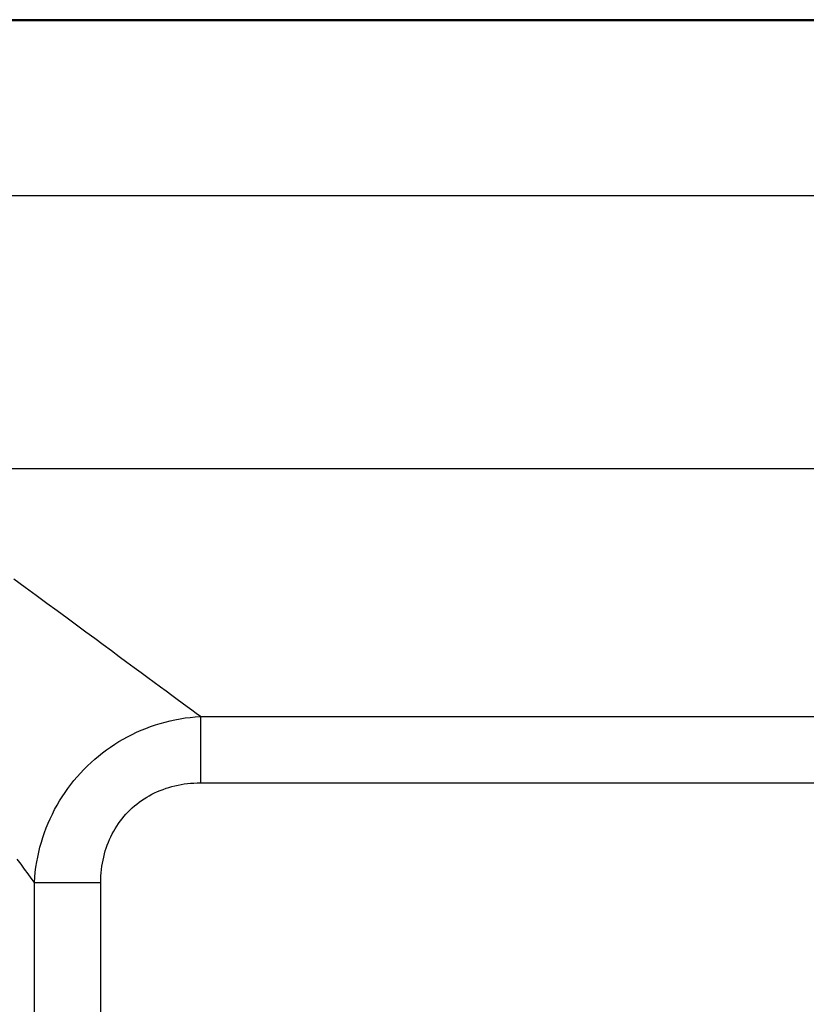
# Model space of a CAD drawing. Units: millimetres. Extents: x -69 to 221, y -13 to 204.
# Drawn here: x -49 to -27, y 177 to 204 of the extents above; entities that cross this region are included whole.
import ezdxf

# ---------------------------------------------------------------- set-up
doc = ezdxf.new("R2010")
doc.units = ezdxf.units.MM
doc.header["$LTSCALE"] = 16.335
doc.layers.get('0').update_dxf_attribs({"linetype": 'CONTINUOUS'})

msp = doc.modelspace()

# ---------------------------------------------------------------- linework, layer by layer
at = {"color": 7, "linetype": 'CONTINUOUS'}
msp.add_line((216.36, 204.272), (-63.653, 204.272), dxfattribs=at)
at = {"color": 253, "linetype": 'CONTINUOUS'}
for p, q in [((216.333, 204.244), (-63.626, 204.244)), ((-26.441, 199.326), (-60.757, 199.326)), ((206.556, 191.651), (-53.849, 191.651)), ((-44.414, 184.699), (-44.414, 182.835)), ((-44.414, 184.699), (197.121, 184.699)), ((-44.414, 182.835), (197.121, 182.835)), ((-49.073, 120.896), (-49.073, 180.039)), ((-49.073, 180.039), (-47.21, 180.039)), ((-47.21, 120.607), (-47.21, 180.039))]:
    msp.add_line(p, q, dxfattribs=at)
for points in [[(-44.414, 184.699), (-44.531, 184.785), (-44.655, 184.877), (-44.785, 184.972), (-44.921, 185.073), (-45.064, 185.178), (-45.214, 185.289), (-45.372, 185.405), (-45.536, 185.526), (-45.708, 185.653), (-45.888, 185.785), (-46.076, 185.923), (-46.272, 186.068), (-46.476, 186.218), (-46.689, 186.375), (-46.91, 186.538), (-47.141, 186.708), (-47.38, 186.885), (-47.63, 187.068), (-47.889, 187.259), (-48.157, 187.457), (-48.435, 187.662), (-48.723, 187.874), (-49.021, 188.094), (-49.33, 188.321), (-49.65, 188.557)], [(-49.073, 180.039), (-49.063, 180.183), (-49.049, 180.327), (-49.03, 180.469), (-49.008, 180.611), (-48.981, 180.751), (-48.95, 180.891), (-48.916, 181.029), (-48.878, 181.166), (-48.836, 181.302), (-48.79, 181.436), (-48.74, 181.568), (-48.687, 181.699), (-48.63, 181.828), (-48.569, 181.956), (-48.505, 182.081), (-48.437, 182.204), (-48.366, 182.325), (-48.292, 182.444), (-48.214, 182.561), (-48.134, 182.676), (-48.05, 182.788), (-47.962, 182.897), (-47.872, 183.004), (-47.779, 183.108), (-47.683, 183.21), (-47.585, 183.309), (-47.483, 183.405), (-47.379, 183.498), (-47.272, 183.588), (-47.162, 183.675), (-47.05, 183.759), (-46.936, 183.84), (-46.819, 183.917), (-46.7, 183.992), (-46.579, 184.063), (-46.456, 184.13), (-46.331, 184.194), (-46.203, 184.255), (-46.074, 184.312), (-45.943, 184.365), (-45.811, 184.415), (-45.677, 184.461), (-45.541, 184.503), (-45.404, 184.541), (-45.266, 184.576), (-45.126, 184.607), (-44.985, 184.633), (-44.844, 184.656), (-44.701, 184.674), (-44.558, 184.689), (-44.414, 184.699)], [(-47.21, 180.039), (-47.208, 180.131), (-47.204, 180.221), (-47.198, 180.311), (-47.189, 180.401), (-47.177, 180.49), (-47.163, 180.578), (-47.147, 180.665), (-47.128, 180.751), (-47.106, 180.836), (-47.082, 180.92), (-47.056, 181.003), (-47.027, 181.085), (-46.996, 181.165), (-46.962, 181.244), (-46.926, 181.322), (-46.888, 181.398), (-46.847, 181.473), (-46.805, 181.547), (-46.76, 181.618), (-46.713, 181.688), (-46.664, 181.757), (-46.612, 181.823), (-46.559, 181.888), (-46.504, 181.951), (-46.446, 182.013), (-46.387, 182.072), (-46.326, 182.129), (-46.263, 182.185), (-46.198, 182.238), (-46.131, 182.289), (-46.063, 182.338), (-45.993, 182.385), (-45.921, 182.43), (-45.848, 182.473), (-45.773, 182.513), (-45.697, 182.552), (-45.619, 182.588), (-45.54, 182.621), (-45.459, 182.652), (-45.378, 182.681), (-45.295, 182.708), (-45.211, 182.732), (-45.126, 182.753), (-45.039, 182.772), (-44.952, 182.789), (-44.864, 182.803), (-44.775, 182.814), (-44.686, 182.823), (-44.596, 182.83), (-44.505, 182.834), (-44.414, 182.835)], [(-49.073, 180.039), (-49.16, 180.157), (-49.251, 180.28), (-49.347, 180.411), (-49.447, 180.547), (-49.553, 180.69)]]:
    msp.add_lwpolyline(points, dxfattribs=at)

doc.saveas('drawing.dxf')
